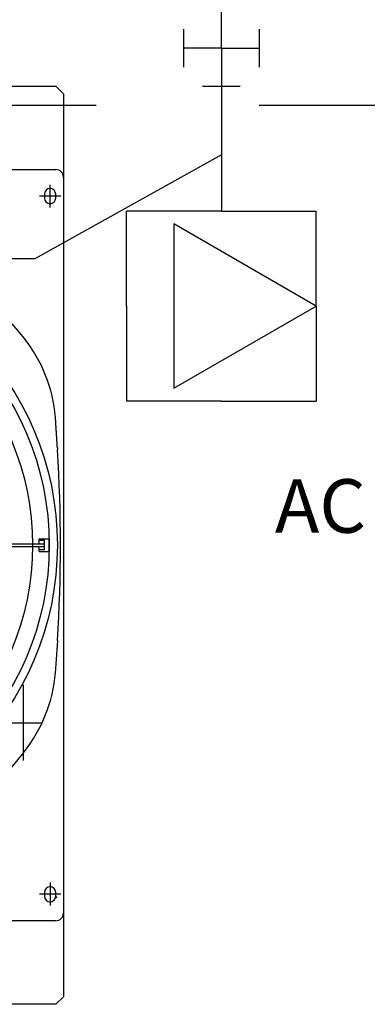
# Model space of a CAD drawing. Extents: x 0 to 150, y 0 to 90.
# Drawn here: x 60 to 61, y 26 to 28 of the extents above; entities that cross this region are included whole.
import ezdxf

# ---------------------------------------------------------------- set-up
doc = ezdxf.new("R2010")
doc.units = 0
doc.header["$MEASUREMENT"] = 0
doc.linetypes.add('DASHED', pattern=[0.75, 0.5, -0.25])
for name, color, linetype in [('ARQUITETURA', 1, 'CONTINUOUS'), ('EL-CONDUTOS', 7, 'CONTINUOUS'), ('EL-FIOS', 3, 'CONTINUOUS'), ('EL-TEXTOS_FIOS', 4, 'CONTINUOUS'), ('EL-TEXTOS_PONTOS', 4, 'CONTINUOUS'), ('P-SIMBOL', 5, 'CONTINUOUS')]:
    doc.layers.add(name, color=color, linetype=linetype)
doc.styles.add('ARIAL', font='ARIAL.TTF')

msp = doc.modelspace()

# ---------------------------------------------------------------- linework, layer by layer
at = {"layer": 'ARQUITETURA'}
for p, q in [((58.7072, 27.946), (60.2472, 27.946)), ((60.2172, 27.881), (60.2172, 27.871)), ((60.2472, 27.871), (60.2472, 27.881)), ((60.2032, 26.96), (60.2032, 26.972)), ((60.2172, 26.968), (60.2032, 26.968)), ((60.2042, 26.973), (60.2292, 26.973)), ((60.2172, 26.944), (60.2172, 26.968)), ((60.2292, 26.973), (60.2292, 26.939)), ((59.5162, 26.96), (60.2172, 26.96)), ((60.2172, 26.952), (59.5162, 26.952)), ((60.2032, 26.94), (60.2032, 26.952)), ((60.2172, 26.944), (60.2032, 26.944)), ((60.2042, 26.939), (60.2292, 26.939)), ((60.2462, 26.619), (60.2522, 26.705)), ((60.2172, 26.041), (60.2172, 26.031)), ((60.2472, 26.031), (60.2472, 26.041)), ((60.2472, 26.026), (60.2472, 26.031)), ((60.2472, 26.031), (60.2492, 26.027)), ((60.2472, 26.031), (60.2482, 26.027)), ((60.2472, 25.966), (58.7072, 25.966))]:
    msp.add_line(p, q, dxfattribs=at)
at = {"layer": 'ARQUITETURA', "linetype": 'CONTINUOUS'}
for p, q in [((60.2322, 27.846), (60.2322, 27.906)), ((60.2602, 27.876), (60.2042, 27.876)), ((60.2322, 26.067), (60.2322, 26.006)), ((60.2602, 26.036), (60.2042, 26.036))]:
    msp.add_line(p, q, dxfattribs=at)
at = {"layer": 'ARQUITETURA'}
for points in [[(58.6872, 25.766), (58.6872, 28.146), (58.7072, 28.166), (58.7072, 28.166), (60.2472, 28.166), (60.2672, 28.146), (60.2672, 28.146), (60.2672, 25.766), (60.2472, 25.746), (60.2472, 25.746), (58.7072, 25.746), (58.6872, 25.766), (58.6872, 25.766)], [(58.6872, 25.766), (58.6872, 28.146), (58.7072, 28.166), (58.7072, 28.166), (60.2472, 28.166), (60.2672, 28.146), (60.2672, 28.146), (60.2672, 25.766), (60.2472, 25.746), (60.2472, 25.746), (58.7072, 25.746), (58.6872, 25.766), (58.6872, 25.766)], [(60.2522, 27.208), (60.2522, 27.209), (60.2522, 27.21), (60.2522, 27.212), (60.2522, 27.213), (60.2512, 27.214), (60.2512, 27.216), (60.2512, 27.217), (60.2512, 27.219), (60.2512, 27.22), (60.2512, 27.221), (60.2512, 27.223), (60.2512, 27.224), (60.2512, 27.225), (60.2512, 27.227), (60.2512, 27.228), (60.2502, 27.23), (60.2502, 27.231), (60.2502, 27.232), (60.2502, 27.234), (60.2502, 27.235), (60.2502, 27.236), (60.2502, 27.238), (60.2502, 27.239), (60.2502, 27.24), (60.2502, 27.242), (60.2492, 27.243), (60.2492, 27.245), (60.2492, 27.246), (60.2492, 27.247), (60.2492, 27.249), (60.2492, 27.25), (60.2492, 27.251), (60.2492, 27.253), (60.2492, 27.254), (60.2492, 27.255), (60.2482, 27.257), (60.2482, 27.258), (60.2482, 27.26), (60.2482, 27.261), (60.2482, 27.262), (60.2482, 27.264), (60.2482, 27.265), (60.2482, 27.266), (60.2482, 27.268), (60.2482, 27.269), (60.2472, 27.27), (60.2472, 27.272), (60.2472, 27.273), (60.2472, 27.275), (60.2472, 27.276), (60.2472, 27.277), (60.2472, 27.279), (60.2472, 27.28), (60.2472, 27.281), (60.2472, 27.283), (60.2472, 27.284), (60.2462, 27.286), (60.2462, 27.287), (60.2462, 27.288), (60.2462, 27.29), (60.2462, 27.291), (60.2462, 27.292), (60.2462, 27.294)], [(60.2022, 26.969), (60.2022, 26.969), (60.2022, 26.969), (60.2022, 26.969), (60.2022, 26.969), (60.2022, 26.968), (60.2022, 26.968), (60.2022, 26.968), (60.2032, 26.968), (60.2032, 26.968), (60.2032, 26.968), (60.2032, 26.968), (60.2032, 26.968), (60.2032, 26.968), (60.2032, 26.968), (60.2032, 26.968), (60.2032, 26.968), (60.2032, 26.968), (60.2032, 26.968), (60.2032, 26.968), (60.2032, 26.968), (60.2032, 26.968), (60.2032, 26.968), (60.2032, 26.968), (60.2032, 26.968), (60.2032, 26.968), (60.2032, 26.968), (60.2032, 26.968), (60.2032, 26.968), (60.2032, 26.968), (60.2032, 26.968), (60.2032, 26.968), (60.2032, 26.968), (60.2032, 26.968), (60.2032, 26.968), (60.2032, 26.968), (60.2032, 26.968), (60.2032, 26.968), (60.2032, 26.968), (60.2032, 26.968), (60.2032, 26.968), (60.2032, 26.968), (60.2032, 26.968), (60.2032, 26.968), (60.2032, 26.968), (60.2032, 26.968), (60.2032, 26.968), (60.2032, 26.968), (60.2032, 26.968), (60.2032, 26.968), (60.2032, 26.968), (60.2032, 26.968), (60.2032, 26.968), (60.2032, 26.968), (60.2032, 26.968), (60.2032, 26.968), (60.2032, 26.968), (60.2032, 26.968), (60.2032, 26.968), (60.2032, 26.968), (60.2032, 26.968), (60.2032, 26.968), (60.2032, 26.968), (60.2032, 26.968), (60.2032, 26.968), (60.2032, 26.968), (60.2032, 26.968), (60.2032, 26.968), (60.2032, 26.968), (60.2032, 26.968), (60.2032, 26.968), (60.2032, 26.968), (60.2032, 26.968), (60.2032, 26.968), (60.2032, 26.968), (60.2032, 26.968), (60.2032, 26.968), (60.2032, 26.968), (60.2032, 26.968), (60.2032, 26.968), (60.2032, 26.968), (60.2032, 26.968), (60.2032, 26.968), (60.2032, 26.968), (60.2032, 26.968), (60.2032, 26.968), (60.2032, 26.968), (60.2032, 26.968), (60.2032, 26.968), (60.2032, 26.968), (60.2032, 26.968), (60.2032, 26.968), (60.2032, 26.968), (60.2032, 26.968), (60.2032, 26.968), (60.2032, 26.968), (60.2032, 26.968), (60.2032, 26.968), (60.2032, 26.968), (60.2032, 26.968), (60.2032, 26.968), (60.2032, 26.968), (60.2032, 26.968), (60.2032, 26.968), (60.2032, 26.968), (60.2032, 26.968), (60.2032, 26.968), (60.2032, 26.968), (60.2032, 26.968), (60.2032, 26.968), (60.2032, 26.968), (60.2032, 26.968), (60.2032, 26.968), (60.2032, 26.968), (60.2032, 26.968), (60.2032, 26.968), (60.2032, 26.968), (60.2032, 26.968), (60.2032, 26.968), (60.2032, 26.968), (60.2032, 26.968), (60.2032, 26.968), (60.2032, 26.968), (60.2032, 26.968), (60.2032, 26.968), (60.2032, 26.968), (60.2032, 26.968), (60.2032, 26.968), (60.2032, 26.968)], [(60.2032, 26.944), (60.2032, 26.944), (60.2032, 26.944), (60.2032, 26.944), (60.2032, 26.944), (60.2032, 26.944), (60.2032, 26.944), (60.2032, 26.944), (60.2032, 26.944), (60.2032, 26.944), (60.2032, 26.944), (60.2032, 26.944), (60.2032, 26.944), (60.2032, 26.944), (60.2032, 26.944), (60.2032, 26.944), (60.2032, 26.944), (60.2032, 26.944), (60.2032, 26.944), (60.2032, 26.944), (60.2032, 26.944), (60.2032, 26.944), (60.2032, 26.944), (60.2032, 26.944), (60.2032, 26.944), (60.2032, 26.944), (60.2032, 26.944), (60.2032, 26.944), (60.2032, 26.944), (60.2032, 26.944), (60.2032, 26.944), (60.2032, 26.944), (60.2032, 26.944), (60.2032, 26.944), (60.2032, 26.944), (60.2032, 26.944), (60.2032, 26.944), (60.2032, 26.944), (60.2032, 26.944), (60.2032, 26.944), (60.2032, 26.944), (60.2032, 26.944), (60.2032, 26.944), (60.2032, 26.944), (60.2032, 26.944), (60.2032, 26.944), (60.2032, 26.944), (60.2032, 26.944), (60.2032, 26.944), (60.2032, 26.944), (60.2032, 26.944), (60.2032, 26.944), (60.2032, 26.944), (60.2032, 26.944), (60.2032, 26.944), (60.2032, 26.944), (60.2032, 26.944), (60.2032, 26.944), (60.2032, 26.944), (60.2032, 26.944), (60.2032, 26.944), (60.2032, 26.944), (60.2032, 26.944), (60.2032, 26.944), (60.2032, 26.944), (60.2032, 26.944), (60.2032, 26.944), (60.2032, 26.944), (60.2032, 26.944), (60.2032, 26.944), (60.2032, 26.944), (60.2032, 26.944), (60.2032, 26.944), (60.2032, 26.944), (60.2032, 26.944), (60.2032, 26.944), (60.2032, 26.944), (60.2032, 26.944), (60.2032, 26.944), (60.2032, 26.944), (60.2032, 26.944), (60.2032, 26.944), (60.2032, 26.944), (60.2032, 26.944), (60.2032, 26.944), (60.2032, 26.944), (60.2032, 26.944), (60.2032, 26.944), (60.2032, 26.944), (60.2032, 26.944), (60.2032, 26.944), (60.2032, 26.944), (60.2032, 26.944), (60.2032, 26.944), (60.2032, 26.944), (60.2032, 26.944), (60.2032, 26.944), (60.2032, 26.944), (60.2032, 26.944), (60.2032, 26.944), (60.2032, 26.944), (60.2032, 26.944), (60.2032, 26.944), (60.2032, 26.944), (60.2032, 26.944), (60.2032, 26.944), (60.2032, 26.944), (60.2032, 26.944), (60.2032, 26.944), (60.2032, 26.944), (60.2032, 26.944), (60.2032, 26.944), (60.2032, 26.944), (60.2032, 26.944), (60.2032, 26.944), (60.2032, 26.944), (60.2032, 26.944), (60.2032, 26.944), (60.2032, 26.944), (60.2032, 26.944), (60.2032, 26.944), (60.2022, 26.944), (60.2022, 26.944), (60.2022, 26.944), (60.2022, 26.944), (60.2022, 26.944), (60.2022, 26.944), (60.2022, 26.944), (60.2022, 26.944)]]:
    msp.add_lwpolyline(points, dxfattribs=at)
for radius in [0.7742, 0.7527, 0.709]:
    msp.add_circle((59.4772, 26.956), radius, dxfattribs=at)
for centre, radius, start, end in [((60.2472, 27.926), 0.02, 0, 90), ((60.2322, 27.881), 0.015, 90, 180), ((60.2322, 27.871), 0.015, 180, 270), ((60.2322, 27.881), 0.015, 0, 90), ((60.2322, 27.871), 0.015, 270, 0), ((59.4772, 26.956), 0.877, 38.4379, 142.603), ((59.8622, 27.262), 0.3853, 4.6955, 38.4379), ((56.0992, 26.956), 4.1603, 356.537, 3.4628), ((60.2042, 26.972), 0.000996, 90, 180), ((60.2042, 26.94), 0.000996, 180, 270), ((59.8622, 26.651), 0.3853, 321.562, 355.305), ((59.4772, 26.956), 0.8772, 217.919, 321.562), ((60.2322, 26.041), 0.015, 90, 180), ((60.2322, 26.041), 0.015, 0, 90), ((60.2322, 26.031), 0.015, 180, 270), ((60.2322, 26.031), 0.015, 270, 0), ((60.2472, 25.986), 0.02, 270, 0)]:
    msp.add_arc(centre, radius, start, end, dxfattribs=at)
at = {"layer": 'EL-CONDUTOS', "linetype": 'CONTINUOUS'}
for p, q in [((60.6832, 28.266), (60.6832, 28.366)), ((60.5832, 28.316), (60.5832, 28.216)), ((60.7832, 28.316), (60.7832, 28.216)), ((60.6832, 28.266), (60.5832, 28.266)), ((60.6832, 28.266), (60.7832, 28.266)), ((60.6832, 28.266), (60.6832, 28.166)), ((60.6332, 28.166), (60.7332, 28.166))]:
    msp.add_line(p, q, dxfattribs=at)
at = {"layer": 'EL-CONDUTOS', "linetype": 'DASHED'}
for p, q in [((57.6032, 28.116), (60.5832, 28.116)), ((60.7832, 28.116), (63.7632, 28.116))]:
    msp.add_line(p, q, dxfattribs=at)
msp.add_spline([(60.6832, 28.166), (60.6832, 28.1504), (60.6832, 28.1355), (60.6832, 28.1212), (60.6832, 28.1075), (60.6832, 28.0944), (60.6832, 28.0818), (60.6832, 28.0696), (60.6832, 28.0579), (60.6832, 28.0466), (60.6832, 28.0357), (60.6832, 28.0251), (60.6832, 28.0148), (60.6832, 28.0047), (60.6832, 27.9949), (60.6832, 27.9852), (60.6832, 27.9757), (60.6832, 27.9663), (60.6832, 27.9569), (60.6832, 27.9476), (60.6832, 27.9382), (60.6832, 27.9288), (60.6832, 27.9193), (60.6832, 27.9097), (60.6832, 27.9), (60.6832, 27.89), (60.6832, 27.8798), (60.6832, 27.8693), (60.6832, 27.8585), (60.6832, 27.8474), (60.6832, 27.8359)], degree=3, dxfattribs=at)
at = {"layer": 'EL-FIOS'}
msp.add_line((60.1622, 26.3882), (60.1622, 26.5882), dxfattribs=at)
at = {"layer": 'EL-TEXTOS_FIOS'}
for p, q in [((60.6832, 27.9845), (60.1922, 27.7111)), ((60.1922, 27.7111), (59.8322, 27.7111)), ((58.6292, 26.4882), (60.2122, 26.4882))]:
    msp.add_line(p, q, dxfattribs=at)
at = {"layer": 'P-SIMBOL'}
for p, q in [((60.4332, 27.586), (60.4332, 27.836)), ((60.6832, 27.836), (60.4332, 27.836)), ((60.6832, 27.836), (60.9332, 27.836)), ((60.9332, 27.586), (60.9332, 27.836)), ((60.5582, 27.8026), (60.5582, 27.3695)), ((60.9332, 27.586), (60.5582, 27.8026)), ((60.4332, 27.586), (60.4332, 27.336)), ((60.5582, 27.3695), (60.9332, 27.586)), ((60.9332, 27.586), (60.9332, 27.336)), ((60.6832, 27.336), (60.4332, 27.336)), ((60.6832, 27.336), (60.9332, 27.336))]:
    msp.add_line(p, q, dxfattribs=at)

# ---------------------------------------------------------------- texts
at = {"layer": 'EL-TEXTOS_PONTOS', "insert": (60.9442, 26.9446), "char_height": 0.1412, "width": 0.33888, "attachment_point": 8, "style": 'ARIAL'}
msp.add_mtext('AC', dxfattribs=at)

doc.saveas('drawing.dxf')
